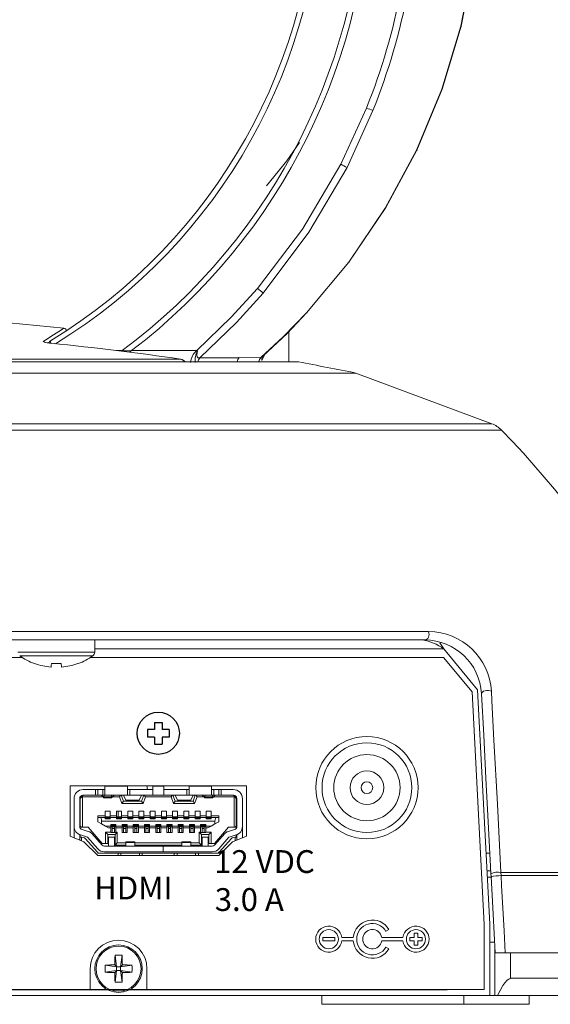
# Model space of a CAD drawing. Extents: x -2 to 183, y 20 to 112.
# Drawn here: x 181 to 182, y 102 to 104 of the extents above; entities that cross this region are included whole.
import ezdxf

# ---------------------------------------------------------------- set-up
doc = ezdxf.new("R2010")
doc.units = 0
doc.header["$MEASUREMENT"] = 0
doc.layers.get('0').update_dxf_attribs({"linetype": 'CONTINUOUS'})
doc.layers.add('OBJ', color=4, linetype='CONTINUOUS')

msp = doc.modelspace()

# ---------------------------------------------------------------- linework, layer by layer
at = {"color": 7, "linetype": 'Continuous', "lineweight": 15}
for p, q in [((181.86668, 104.06817), (181.89993, 104.17848)), ((181.90045, 104.17834), (181.86712, 104.06799)), ((181.82231, 103.96116), (181.86668, 104.06817)), ((181.86712, 104.06799), (181.82264, 103.96098)), ((181.68952, 103.93617), (181.73453, 104.0349)), ((181.74588, 104.03038), (181.70048, 103.93054)), ((181.62942, 103.67562), (181.70359, 103.76471)), ((181.70371, 103.76459), (181.62943, 103.67557)), ((181.59842, 103.58943), (181.59842, 103.64246)), ((181.30596, 103.60926), (181.29602, 103.60925)), ((181.30596, 103.60802), (181.30596, 103.60923)), ((181.32239, 103.60914), (181.30596, 103.60913)), ((181.43668, 103.60931), (181.3225, 103.60922)), ((181.43668, 103.60931), (181.43687, 103.6093)), ((181.44219, 103.59686), (181.51138, 103.59693)), ((181.51138, 103.59693), (181.54948, 103.59696)), ((181.61434, 103.58943), (179.64428, 103.58943)), ((180.62931, 103.56999), (181.7159, 103.56999)), ((181.9542, 103.48106), (181.7159, 103.56999)), ((179.4152, 103.11625), (181.84343, 103.11625)), ((181.83674, 103.10161), (179.42189, 103.10161)), ((181.25774, 103.07997), (181.25774, 103.10161)), ((181.86318, 103.09637), (181.87039, 103.08603)), ((181.87039, 103.08603), (181.92943, 103.01445)), ((181.13033, 103.07106), (180.1283, 103.07106)), ((181.8698, 103.07106), (181.25048, 103.07106)), ((181.91964, 103.01064), (181.8698, 103.07106)), ((181.94103, 102.6026), (181.91964, 103.01064)), ((181.951, 102.60286), (181.92943, 103.01445)), ((181.52384, 102.84574), (181.21478, 102.84574)), ((181.21478, 102.84574), (181.21478, 102.75716)), ((181.25907, 102.83924), (181.23742, 102.83924)), ((181.25907, 102.8294), (181.25907, 102.83924)), ((181.25907, 102.83924), (181.26301, 102.83924)), ((181.26301, 102.8294), (181.26301, 102.83924)), ((181.26301, 102.83924), (181.27187, 102.83924)), ((181.27187, 102.8294), (181.27187, 102.83924)), ((181.27187, 102.83924), (181.2758, 102.83924)), ((181.2758, 102.84574), (181.2758, 102.84515)), ((181.2758, 102.84515), (181.31517, 102.84515)), ((181.2758, 102.84515), (181.2758, 102.8294)), ((181.31517, 102.84515), (181.31517, 102.84574)), ((181.31517, 102.8294), (181.31517, 102.84515)), ((181.31517, 102.83924), (181.31911, 102.83924)), ((181.31911, 102.83924), (181.31911, 102.8294)), ((181.31911, 102.83924), (181.35947, 102.83924)), ((181.35034, 102.83924), (181.34949, 102.84574)), ((181.35947, 102.84574), (181.35947, 102.84515)), ((181.35947, 102.84515), (181.35947, 102.8294)), ((181.37915, 102.84515), (181.35947, 102.84515)), ((181.37915, 102.84515), (181.37915, 102.84574)), ((181.37915, 102.8294), (181.37915, 102.84515)), ((181.37915, 102.83924), (181.41951, 102.83924)), ((181.41951, 102.8294), (181.41951, 102.83924)), ((181.41951, 102.83924), (181.42344, 102.83924)), ((181.42344, 102.84574), (181.42344, 102.84515)), ((181.42344, 102.84515), (181.46281, 102.84515)), ((181.42344, 102.84515), (181.42344, 102.8294)), ((181.46281, 102.84515), (181.46281, 102.84574)), ((181.46281, 102.8294), (181.46281, 102.84515)), ((181.46281, 102.83924), (181.46675, 102.83924)), ((181.46675, 102.8294), (181.46675, 102.83924)), ((181.46675, 102.83924), (181.47561, 102.83924)), ((181.47561, 102.8294), (181.47561, 102.83924)), ((181.47561, 102.83924), (181.47955, 102.83924)), ((181.5012, 102.83924), (181.47955, 102.83924)), ((181.47955, 102.83924), (181.47955, 102.8294)), ((181.52384, 102.75716), (181.52384, 102.84574)), ((181.22167, 102.7747), (181.22167, 102.82349)), ((181.23151, 102.7747), (181.23151, 102.82349)), ((181.2325, 102.82349), (181.23563, 102.82725)), ((181.2325, 102.82349), (181.2325, 102.82676)), ((181.2325, 102.77526), (181.2325, 102.82349)), ((181.23563, 102.82725), (181.23742, 102.8294)), ((181.23643, 102.82644), (181.23563, 102.82725)), ((181.23643, 102.82644), (181.23643, 102.77329)), ((181.27229, 102.82644), (181.23643, 102.82644)), ((181.23742, 102.8294), (181.25907, 102.8294)), ((181.26301, 102.8294), (181.25907, 102.8294)), ((181.27187, 102.8294), (181.26301, 102.8294)), ((181.26941, 102.82924), (181.26941, 102.8294)), ((181.27295, 102.82581), (181.26941, 102.82924)), ((181.2758, 102.8294), (181.27187, 102.8294)), ((181.2734, 102.82448), (181.28806, 102.82448)), ((181.27431, 102.8294), (181.27392, 102.82636)), ((181.28753, 102.82636), (181.27392, 102.82636)), ((181.31517, 102.8294), (181.2758, 102.8294)), ((181.28753, 102.82636), (181.28714, 102.8294)), ((181.29205, 102.82924), (181.2885, 102.82581)), ((181.30123, 102.82644), (181.28916, 102.82644)), ((181.29205, 102.8294), (181.29205, 102.82924)), ((181.3033, 102.8294), (181.30123, 102.82644)), ((181.30123, 102.82644), (181.30553, 102.81463)), ((181.30435, 102.8294), (181.30829, 102.81857)), ((181.30829, 102.81857), (181.30553, 102.81463)), ((181.30829, 102.8294), (181.31222, 102.82054)), ((181.30829, 102.81857), (181.33978, 102.81857)), ((181.31222, 102.82054), (181.33584, 102.82054)), ((181.31911, 102.8294), (181.31517, 102.8294)), ((181.31911, 102.8294), (181.35947, 102.8294)), ((181.33978, 102.8294), (181.33584, 102.82054)), ((181.34372, 102.8294), (181.33978, 102.81857)), ((181.34254, 102.81463), (181.33978, 102.81857)), ((181.34254, 102.81463), (181.34683, 102.82644)), ((181.34683, 102.82644), (181.34477, 102.8294)), ((181.39178, 102.82644), (181.34683, 102.82644)), ((181.37915, 102.8294), (181.35947, 102.8294)), ((181.37915, 102.8294), (181.41951, 102.8294)), ((181.39385, 102.8294), (181.39178, 102.82644)), ((181.39608, 102.81463), (181.39178, 102.82644)), ((181.3949, 102.8294), (181.39884, 102.81857)), ((181.39884, 102.81857), (181.39608, 102.81463)), ((181.39884, 102.8294), (181.40277, 102.82054)), ((181.43033, 102.81857), (181.39884, 102.81857)), ((181.40277, 102.82054), (181.4264, 102.82054)), ((181.42344, 102.8294), (181.41951, 102.8294)), ((181.46281, 102.8294), (181.42344, 102.8294)), ((181.43033, 102.8294), (181.4264, 102.82054)), ((181.43427, 102.8294), (181.43033, 102.81857)), ((181.43309, 102.81463), (181.43033, 102.81857)), ((181.43738, 102.82644), (181.43309, 102.81463)), ((181.43738, 102.82644), (181.43532, 102.8294)), ((181.44946, 102.82644), (181.43738, 102.82644)), ((181.44657, 102.82924), (181.44657, 102.8294)), ((181.44657, 102.82924), (181.45012, 102.82581)), ((181.45056, 102.82448), (181.46522, 102.82448)), ((181.45148, 102.8294), (181.45109, 102.82636)), ((181.4647, 102.82636), (181.45109, 102.82636)), ((181.46675, 102.8294), (181.46281, 102.8294)), ((181.4647, 102.82636), (181.4643, 102.8294)), ((181.46567, 102.82581), (181.46921, 102.82924)), ((181.50218, 102.82644), (181.46633, 102.82644)), ((181.47561, 102.8294), (181.46675, 102.8294)), ((181.46921, 102.8294), (181.46921, 102.82924)), ((181.47955, 102.8294), (181.47561, 102.8294)), ((181.47955, 102.8294), (181.5012, 102.8294)), ((181.5012, 102.8294), (181.50299, 102.82725)), ((181.50299, 102.82725), (181.50218, 102.82644)), ((181.50218, 102.77329), (181.50218, 102.82644)), ((181.50299, 102.82725), (181.50612, 102.82349)), ((181.50612, 102.82349), (181.50612, 102.82676)), ((181.50612, 102.82349), (181.50612, 102.77526)), ((181.5071, 102.82349), (181.5071, 102.7747)), ((181.51695, 102.82349), (181.51695, 102.7747)), ((181.2325, 102.80558), (181.23151, 102.80558)), ((181.2763, 102.80144), (181.28516, 102.80144)), ((181.2763, 102.79337), (181.2763, 102.80144)), ((181.28516, 102.80144), (181.28516, 102.79337)), ((181.29598, 102.80144), (181.30484, 102.80144)), ((181.29598, 102.79337), (181.29598, 102.80144)), ((181.30484, 102.80144), (181.30484, 102.79337)), ((181.34254, 102.81463), (181.30553, 102.81463)), ((181.31567, 102.80144), (181.32453, 102.80144)), ((181.31567, 102.79337), (181.31567, 102.80144)), ((181.32453, 102.80144), (181.32453, 102.79337)), ((181.33535, 102.80144), (181.34421, 102.80144)), ((181.33535, 102.79337), (181.33535, 102.80144)), ((181.34421, 102.80144), (181.34421, 102.79337)), ((181.35539, 102.79103), (181.35457, 102.79939)), ((181.35504, 102.80144), (181.3639, 102.80144)), ((181.35504, 102.79337), (181.35504, 102.80144)), ((181.3639, 102.80144), (181.3639, 102.79337)), ((181.37472, 102.80144), (181.38358, 102.80144)), ((181.37472, 102.79337), (181.37472, 102.80144)), ((181.38358, 102.80144), (181.38358, 102.79337)), ((181.39441, 102.80144), (181.40327, 102.80144)), ((181.39441, 102.79337), (181.39441, 102.80144)), ((181.43309, 102.81463), (181.39608, 102.81463)), ((181.40327, 102.80144), (181.40327, 102.79337)), ((181.41409, 102.80144), (181.42295, 102.80144)), ((181.41409, 102.79337), (181.41409, 102.80144)), ((181.42295, 102.80144), (181.42295, 102.79337)), ((181.43378, 102.80144), (181.44264, 102.80144)), ((181.43378, 102.79337), (181.43378, 102.80144)), ((181.44264, 102.80144), (181.44264, 102.79337)), ((181.45346, 102.80144), (181.46232, 102.80144)), ((181.45346, 102.79337), (181.45346, 102.80144)), ((181.46232, 102.80144), (181.46232, 102.79337)), ((181.50612, 102.80558), (181.5071, 102.80558)), ((181.23151, 102.79219), (181.2325, 102.79219)), ((181.2325, 102.792), (181.23151, 102.792)), ((181.26301, 102.79337), (181.2763, 102.79337)), ((181.26301, 102.79042), (181.26301, 102.79337)), ((181.26301, 102.79042), (181.26301, 102.78255)), ((181.26301, 102.79042), (181.26749, 102.79042)), ((181.2699, 102.77881), (181.26301, 102.78255)), ((181.2763, 102.79042), (181.26749, 102.79042)), ((181.46872, 102.78353), (181.2699, 102.78353)), ((181.2699, 102.77881), (181.2699, 102.78353)), ((181.2763, 102.7916), (181.2763, 102.79337)), ((181.2763, 102.7916), (181.28516, 102.7916)), ((181.2763, 102.7916), (181.2763, 102.79042)), ((181.2763, 102.78766), (181.2763, 102.79042)), ((181.2763, 102.78985), (181.28516, 102.78985)), ((181.2763, 102.7885), (181.28516, 102.7885)), ((181.28516, 102.78826), (181.2763, 102.78826)), ((181.28516, 102.78766), (181.2763, 102.78766)), ((181.28516, 102.79337), (181.28516, 102.7916)), ((181.28516, 102.79337), (181.29598, 102.79337)), ((181.28516, 102.7916), (181.28516, 102.79042)), ((181.28516, 102.79042), (181.28516, 102.78766)), ((181.29598, 102.79042), (181.28516, 102.79042)), ((181.29598, 102.7916), (181.29598, 102.79337)), ((181.29598, 102.7916), (181.30484, 102.7916)), ((181.29598, 102.7916), (181.29598, 102.79042)), ((181.29598, 102.78766), (181.29598, 102.79042)), ((181.29598, 102.78985), (181.30484, 102.78985)), ((181.29598, 102.7885), (181.30484, 102.7885)), ((181.30484, 102.78826), (181.29598, 102.78826)), ((181.30484, 102.78766), (181.29598, 102.78766)), ((181.30484, 102.79337), (181.30484, 102.7916)), ((181.30484, 102.79337), (181.31567, 102.79337)), ((181.30484, 102.7916), (181.30484, 102.79042)), ((181.30484, 102.79042), (181.30484, 102.78766)), ((181.31567, 102.79042), (181.30484, 102.79042)), ((181.31567, 102.7916), (181.31567, 102.79337)), ((181.31567, 102.7916), (181.32453, 102.7916)), ((181.31567, 102.7916), (181.31567, 102.79042)), ((181.31567, 102.78766), (181.31567, 102.79042)), ((181.31567, 102.78985), (181.32453, 102.78985)), ((181.31567, 102.7885), (181.32453, 102.7885)), ((181.32453, 102.78826), (181.31567, 102.78826)), ((181.32453, 102.78766), (181.31567, 102.78766)), ((181.32453, 102.79337), (181.32453, 102.7916)), ((181.32453, 102.79337), (181.33535, 102.79337)), ((181.32453, 102.7916), (181.32453, 102.79042)), ((181.32453, 102.79042), (181.32453, 102.78766)), ((181.33535, 102.79042), (181.32453, 102.79042)), ((181.33535, 102.7916), (181.33535, 102.79337)), ((181.33535, 102.7916), (181.34421, 102.7916)), ((181.33535, 102.7916), (181.33535, 102.79042)), ((181.33535, 102.78766), (181.33535, 102.79042)), ((181.33535, 102.78985), (181.34421, 102.78985)), ((181.33535, 102.7885), (181.34421, 102.7885)), ((181.34421, 102.78826), (181.33535, 102.78826)), ((181.34421, 102.78766), (181.33535, 102.78766)), ((181.34421, 102.79337), (181.34421, 102.7916)), ((181.34421, 102.79337), (181.35504, 102.79337)), ((181.34421, 102.7916), (181.34421, 102.79042)), ((181.34421, 102.79042), (181.34421, 102.78766)), ((181.35504, 102.79042), (181.34421, 102.79042)), ((181.35504, 102.7916), (181.35504, 102.79337)), ((181.35504, 102.7916), (181.3639, 102.7916)), ((181.35504, 102.7916), (181.35504, 102.79042)), ((181.35504, 102.78766), (181.35504, 102.79042)), ((181.35504, 102.78985), (181.3639, 102.78985)), ((181.35504, 102.7885), (181.3639, 102.7885)), ((181.3639, 102.78826), (181.35504, 102.78826)), ((181.3639, 102.78766), (181.35504, 102.78766)), ((181.3639, 102.79337), (181.3639, 102.7916)), ((181.3639, 102.79337), (181.37472, 102.79337)), ((181.3639, 102.7916), (181.3639, 102.79042)), ((181.3639, 102.79042), (181.3639, 102.78766)), ((181.37472, 102.79042), (181.3639, 102.79042)), ((181.37472, 102.7916), (181.37472, 102.79337)), ((181.37472, 102.7916), (181.38358, 102.7916)), ((181.37472, 102.7916), (181.37472, 102.79042)), ((181.37472, 102.78766), (181.37472, 102.79042)), ((181.37472, 102.78985), (181.38358, 102.78985)), ((181.37472, 102.7885), (181.38358, 102.7885)), ((181.38358, 102.78826), (181.37472, 102.78826)), ((181.38358, 102.78766), (181.37472, 102.78766)), ((181.38358, 102.79337), (181.38358, 102.7916)), ((181.38358, 102.79337), (181.39441, 102.79337)), ((181.38358, 102.7916), (181.38358, 102.79042)), ((181.38358, 102.79042), (181.38358, 102.78766)), ((181.39441, 102.79042), (181.38358, 102.79042)), ((181.39441, 102.7916), (181.39441, 102.79337)), ((181.39441, 102.7916), (181.40327, 102.7916)), ((181.39441, 102.7916), (181.39441, 102.79042)), ((181.39441, 102.78766), (181.39441, 102.79042)), ((181.39441, 102.78985), (181.40327, 102.78985)), ((181.39441, 102.7885), (181.40327, 102.7885)), ((181.40327, 102.78826), (181.39441, 102.78826)), ((181.40327, 102.78766), (181.39441, 102.78766)), ((181.40327, 102.79337), (181.40327, 102.7916)), ((181.40327, 102.79337), (181.41409, 102.79337)), ((181.40327, 102.7916), (181.40327, 102.79042)), ((181.40327, 102.79042), (181.40327, 102.78766)), ((181.41409, 102.79042), (181.40327, 102.79042)), ((181.41409, 102.7916), (181.41409, 102.79337)), ((181.41409, 102.7916), (181.42295, 102.7916)), ((181.41409, 102.7916), (181.41409, 102.79042)), ((181.41409, 102.78766), (181.41409, 102.79042)), ((181.41409, 102.78985), (181.42295, 102.78985)), ((181.41409, 102.7885), (181.42295, 102.7885)), ((181.42295, 102.78826), (181.41409, 102.78826)), ((181.42295, 102.78766), (181.41409, 102.78766)), ((181.42295, 102.79337), (181.42295, 102.7916)), ((181.42295, 102.79337), (181.43378, 102.79337)), ((181.42295, 102.7916), (181.42295, 102.79042)), ((181.42295, 102.79042), (181.42295, 102.78766)), ((181.43378, 102.79042), (181.42295, 102.79042)), ((181.43378, 102.7916), (181.43378, 102.79337)), ((181.43378, 102.7916), (181.44264, 102.7916)), ((181.43378, 102.7916), (181.43378, 102.79042)), ((181.43378, 102.78766), (181.43378, 102.79042)), ((181.43378, 102.78985), (181.44264, 102.78985)), ((181.43378, 102.7885), (181.44264, 102.7885)), ((181.44264, 102.78826), (181.43378, 102.78826)), ((181.44264, 102.78766), (181.43378, 102.78766)), ((181.44264, 102.79337), (181.44264, 102.7916)), ((181.44264, 102.79337), (181.45346, 102.79337)), ((181.44264, 102.7916), (181.44264, 102.79042)), ((181.44264, 102.79042), (181.44264, 102.78766)), ((181.45346, 102.79042), (181.44264, 102.79042)), ((181.45346, 102.7916), (181.45346, 102.79337)), ((181.45346, 102.7916), (181.46232, 102.7916)), ((181.45346, 102.7916), (181.45346, 102.79042)), ((181.45346, 102.78766), (181.45346, 102.79042)), ((181.45346, 102.78985), (181.46232, 102.78985)), ((181.45346, 102.7885), (181.46232, 102.7885)), ((181.46232, 102.78826), (181.45346, 102.78826)), ((181.46232, 102.78766), (181.45346, 102.78766)), ((181.46232, 102.79337), (181.46232, 102.7916)), ((181.46232, 102.79337), (181.47561, 102.79337)), ((181.46232, 102.7916), (181.46232, 102.79042)), ((181.46232, 102.79042), (181.46232, 102.78766)), ((181.47113, 102.79042), (181.46232, 102.79042)), ((181.46872, 102.78353), (181.46872, 102.77881)), ((181.47561, 102.78255), (181.46872, 102.77881)), ((181.47113, 102.79042), (181.47561, 102.79042)), ((181.47561, 102.79337), (181.47561, 102.79042)), ((181.47561, 102.79042), (181.47561, 102.78255)), ((181.50612, 102.79219), (181.5071, 102.79219)), ((181.5071, 102.792), (181.50612, 102.792)), ((181.22167, 102.75434), (181.22167, 102.7747)), ((181.23202, 102.77231), (181.2325, 102.77231)), ((181.2325, 102.77526), (181.23447, 102.77329)), ((181.2325, 102.77526), (181.2325, 102.77144)), ((181.23643, 102.77329), (181.23447, 102.77329)), ((181.23568, 102.76906), (181.24778, 102.76534)), ((181.23643, 102.77329), (181.24628, 102.77329)), ((181.24628, 102.77329), (181.27088, 102.74475)), ((181.2699, 102.77881), (181.27679, 102.77507)), ((181.27679, 102.77507), (181.28614, 102.77507)), ((181.28223, 102.77211), (181.27679, 102.77507)), ((181.27679, 102.74475), (181.27679, 102.76444)), ((181.27679, 102.76444), (181.28614, 102.76444)), ((181.27679, 102.76444), (181.28073, 102.7605)), ((181.28614, 102.77211), (181.28223, 102.77211)), ((181.28614, 102.77782), (181.295, 102.77782)), ((181.28614, 102.77507), (181.28614, 102.77782)), ((181.28614, 102.77723), (181.295, 102.77723)), ((181.295, 102.77698), (181.28614, 102.77698)), ((181.295, 102.77563), (181.28614, 102.77563)), ((181.28614, 102.77507), (181.28614, 102.77389)), ((181.295, 102.77389), (181.28614, 102.77389)), ((181.28614, 102.77211), (181.28614, 102.77389)), ((181.28614, 102.76444), (181.28614, 102.77211)), ((181.28614, 102.76404), (181.28614, 102.76444)), ((181.295, 102.76404), (181.28614, 102.76404)), ((181.2886, 102.77389), (181.2886, 102.77084)), ((181.29254, 102.77084), (181.2886, 102.77084)), ((181.2886, 102.77084), (181.2886, 102.76404)), ((181.29254, 102.77389), (181.29254, 102.77084)), ((181.29254, 102.76404), (181.29254, 102.77084)), ((181.29352, 102.7605), (181.29746, 102.76444)), ((181.295, 102.77782), (181.295, 102.77507)), ((181.295, 102.77507), (181.30582, 102.77507)), ((181.295, 102.77389), (181.295, 102.77507)), ((181.295, 102.77389), (181.295, 102.77211)), ((181.295, 102.77211), (181.30582, 102.77211)), ((181.295, 102.77211), (181.295, 102.76444)), ((181.295, 102.76444), (181.29746, 102.76444)), ((181.295, 102.76444), (181.295, 102.76404)), ((181.29746, 102.76444), (181.29746, 102.74574)), ((181.30582, 102.77782), (181.31468, 102.77782)), ((181.30582, 102.77507), (181.30582, 102.77782)), ((181.30582, 102.77723), (181.31468, 102.77723)), ((181.31468, 102.77698), (181.30582, 102.77698)), ((181.31468, 102.77563), (181.30582, 102.77563)), ((181.30582, 102.77507), (181.30582, 102.77389)), ((181.31468, 102.77389), (181.30582, 102.77389)), ((181.30582, 102.77211), (181.30582, 102.77389)), ((181.30582, 102.76404), (181.30582, 102.77211)), ((181.31468, 102.76404), (181.30582, 102.76404)), ((181.30829, 102.77389), (181.30829, 102.77084)), ((181.31222, 102.77084), (181.30829, 102.77084)), ((181.30829, 102.77084), (181.30829, 102.76404)), ((181.31222, 102.77389), (181.31222, 102.77084)), ((181.31222, 102.76404), (181.31222, 102.77084)), ((181.31468, 102.77782), (181.31468, 102.77507)), ((181.31468, 102.77507), (181.32551, 102.77507)), ((181.31468, 102.77389), (181.31468, 102.77507)), ((181.31468, 102.77389), (181.31468, 102.77211)), ((181.31468, 102.77211), (181.32551, 102.77211)), ((181.31468, 102.77211), (181.31468, 102.76404)), ((181.32551, 102.77782), (181.33437, 102.77782)), ((181.32551, 102.77507), (181.32551, 102.77782)), ((181.32551, 102.77723), (181.33437, 102.77723)), ((181.33437, 102.77698), (181.32551, 102.77698)), ((181.33437, 102.77563), (181.32551, 102.77563)), ((181.32551, 102.77507), (181.32551, 102.77389)), ((181.33437, 102.77389), (181.32551, 102.77389)), ((181.32551, 102.77211), (181.32551, 102.77389)), ((181.32551, 102.76404), (181.32551, 102.77211)), ((181.33437, 102.76404), (181.32551, 102.76404)), ((181.32797, 102.77389), (181.32797, 102.77084)), ((181.33191, 102.77084), (181.32797, 102.77084)), ((181.32797, 102.77084), (181.32797, 102.76404)), ((181.33191, 102.77389), (181.33191, 102.77084)), ((181.33191, 102.76404), (181.33191, 102.77084)), ((181.33437, 102.77782), (181.33437, 102.77507)), ((181.33437, 102.77507), (181.34519, 102.77507)), ((181.33437, 102.77389), (181.33437, 102.77507)), ((181.33437, 102.77389), (181.33437, 102.77211)), ((181.33437, 102.77211), (181.34519, 102.77211)), ((181.33437, 102.77211), (181.33437, 102.76404)), ((181.34519, 102.77507), (181.34519, 102.77782)), ((181.34519, 102.77782), (181.35405, 102.77782)), ((181.34519, 102.77723), (181.35405, 102.77723)), ((181.35405, 102.77698), (181.34519, 102.77698)), ((181.35405, 102.77563), (181.34519, 102.77563)), ((181.34519, 102.77507), (181.34519, 102.77389)), ((181.35405, 102.77389), (181.34519, 102.77389)), ((181.34519, 102.77211), (181.34519, 102.77389)), ((181.34519, 102.76404), (181.34519, 102.77211)), ((181.35405, 102.76404), (181.34519, 102.76404)), ((181.34766, 102.77389), (181.34766, 102.77084)), ((181.35159, 102.77084), (181.34766, 102.77084)), ((181.34766, 102.77084), (181.34766, 102.76404)), ((181.35159, 102.77389), (181.35159, 102.77084)), ((181.35159, 102.76404), (181.35159, 102.77084)), ((181.35405, 102.77782), (181.35405, 102.77507)), ((181.35405, 102.77507), (181.36488, 102.77507)), ((181.35405, 102.77389), (181.35405, 102.77507)), ((181.35405, 102.77389), (181.35405, 102.77211)), ((181.35405, 102.77211), (181.36488, 102.77211)), ((181.35405, 102.77211), (181.35405, 102.76404)), ((181.36488, 102.77507), (181.36488, 102.77782)), ((181.36488, 102.77782), (181.37374, 102.77782)), ((181.36488, 102.77723), (181.37374, 102.77723)), ((181.37374, 102.77698), (181.36488, 102.77698)), ((181.37374, 102.77563), (181.36488, 102.77563)), ((181.36488, 102.77507), (181.36488, 102.77389)), ((181.37374, 102.77389), (181.36488, 102.77389)), ((181.36488, 102.77211), (181.36488, 102.77389)), ((181.36488, 102.76404), (181.36488, 102.77211)), ((181.37374, 102.76404), (181.36488, 102.76404)), ((181.36734, 102.77389), (181.36734, 102.77084)), ((181.37128, 102.77084), (181.36734, 102.77084)), ((181.36734, 102.77084), (181.36734, 102.76404)), ((181.37128, 102.77389), (181.37128, 102.77084)), ((181.37128, 102.76404), (181.37128, 102.77084)), ((181.37374, 102.77782), (181.37374, 102.77507)), ((181.37374, 102.77507), (181.38456, 102.77507)), ((181.37374, 102.77389), (181.37374, 102.77507)), ((181.37374, 102.77389), (181.37374, 102.77211)), ((181.37374, 102.77211), (181.38456, 102.77211)), ((181.37374, 102.77211), (181.37374, 102.76404)), ((181.38456, 102.77782), (181.39342, 102.77782)), ((181.38456, 102.77507), (181.38456, 102.77782)), ((181.38456, 102.77723), (181.39342, 102.77723)), ((181.39342, 102.77698), (181.38456, 102.77698)), ((181.39342, 102.77563), (181.38456, 102.77563)), ((181.38456, 102.77507), (181.38456, 102.77389)), ((181.39342, 102.77389), (181.38456, 102.77389)), ((181.38456, 102.77211), (181.38456, 102.77389)), ((181.38456, 102.76404), (181.38456, 102.77211)), ((181.39342, 102.76404), (181.38456, 102.76404)), ((181.38703, 102.77389), (181.38703, 102.77084)), ((181.39096, 102.77084), (181.38703, 102.77084)), ((181.38703, 102.77084), (181.38703, 102.76404)), ((181.39096, 102.77389), (181.39096, 102.77084)), ((181.39096, 102.76404), (181.39096, 102.77084)), ((181.39342, 102.77782), (181.39342, 102.77507)), ((181.39342, 102.77507), (181.40425, 102.77507)), ((181.39342, 102.77389), (181.39342, 102.77507)), ((181.39342, 102.77389), (181.39342, 102.77211)), ((181.39342, 102.77211), (181.40425, 102.77211)), ((181.39342, 102.77211), (181.39342, 102.76404)), ((181.40425, 102.77507), (181.40425, 102.77782)), ((181.40425, 102.77782), (181.41311, 102.77782)), ((181.40425, 102.77723), (181.41311, 102.77723)), ((181.41311, 102.77698), (181.40425, 102.77698)), ((181.41311, 102.77563), (181.40425, 102.77563)), ((181.40425, 102.77507), (181.40425, 102.77389)), ((181.41311, 102.77389), (181.40425, 102.77389)), ((181.40425, 102.77211), (181.40425, 102.77389)), ((181.40425, 102.76404), (181.40425, 102.77211)), ((181.41311, 102.76404), (181.40425, 102.76404)), ((181.40671, 102.77389), (181.40671, 102.77084)), ((181.41065, 102.77084), (181.40671, 102.77084)), ((181.40671, 102.77084), (181.40671, 102.76404)), ((181.41065, 102.77389), (181.41065, 102.77084)), ((181.41065, 102.76404), (181.41065, 102.77084)), ((181.41311, 102.77782), (181.41311, 102.77507)), ((181.41311, 102.77507), (181.42393, 102.77507)), ((181.41311, 102.77389), (181.41311, 102.77507)), ((181.41311, 102.77389), (181.41311, 102.77211)), ((181.41311, 102.77211), (181.42393, 102.77211)), ((181.41311, 102.77211), (181.41311, 102.76404)), ((181.42393, 102.77782), (181.43279, 102.77782)), ((181.42393, 102.77507), (181.42393, 102.77782)), ((181.42393, 102.77723), (181.43279, 102.77723)), ((181.43279, 102.77698), (181.42393, 102.77698)), ((181.43279, 102.77563), (181.42393, 102.77563)), ((181.42393, 102.77507), (181.42393, 102.77389)), ((181.43279, 102.77389), (181.42393, 102.77389)), ((181.42393, 102.77211), (181.42393, 102.77389)), ((181.42393, 102.76404), (181.42393, 102.77211)), ((181.43279, 102.76404), (181.42393, 102.76404)), ((181.4264, 102.77389), (181.4264, 102.77084)), ((181.43033, 102.77084), (181.4264, 102.77084)), ((181.4264, 102.77084), (181.4264, 102.76404)), ((181.43033, 102.77389), (181.43033, 102.77084)), ((181.43033, 102.76404), (181.43033, 102.77084)), ((181.43279, 102.77782), (181.43279, 102.77507)), ((181.43279, 102.77507), (181.44362, 102.77507)), ((181.43279, 102.77389), (181.43279, 102.77507)), ((181.43279, 102.77389), (181.43279, 102.77211)), ((181.43279, 102.77211), (181.44362, 102.77211)), ((181.43279, 102.77211), (181.43279, 102.76404)), ((181.44116, 102.76444), (181.44362, 102.76444)), ((181.44116, 102.74574), (181.44116, 102.76444)), ((181.44116, 102.76444), (181.4451, 102.7605)), ((181.44362, 102.77782), (181.45248, 102.77782)), ((181.44362, 102.77507), (181.44362, 102.77782)), ((181.44362, 102.77723), (181.45248, 102.77723)), ((181.45248, 102.77698), (181.44362, 102.77698)), ((181.45248, 102.77563), (181.44362, 102.77563)), ((181.44362, 102.77507), (181.44362, 102.77389)), ((181.45248, 102.77389), (181.44362, 102.77389)), ((181.44362, 102.77211), (181.44362, 102.77389)), ((181.44362, 102.76444), (181.44362, 102.77211)), ((181.44362, 102.76404), (181.44362, 102.76444)), ((181.45248, 102.76404), (181.44362, 102.76404)), ((181.44608, 102.77389), (181.44608, 102.77084)), ((181.45002, 102.77084), (181.44608, 102.77084)), ((181.44608, 102.77084), (181.44608, 102.76404)), ((181.45002, 102.77389), (181.45002, 102.77084)), ((181.45002, 102.76404), (181.45002, 102.77084)), ((181.45248, 102.77782), (181.45248, 102.77507)), ((181.45248, 102.77507), (181.46183, 102.77507)), ((181.45248, 102.77389), (181.45248, 102.77507)), ((181.45248, 102.77389), (181.45248, 102.77211)), ((181.45639, 102.77211), (181.45248, 102.77211)), ((181.45248, 102.77211), (181.45248, 102.76444)), ((181.45248, 102.76444), (181.46183, 102.76444)), ((181.45248, 102.76444), (181.45248, 102.76404)), ((181.46183, 102.77507), (181.45639, 102.77211)), ((181.46183, 102.76444), (181.45789, 102.7605)), ((181.46872, 102.77881), (181.46183, 102.77507)), ((181.46183, 102.76444), (181.46183, 102.74475)), ((181.46773, 102.74475), (181.49234, 102.77329)), ((181.49083, 102.76534), (181.50294, 102.76906)), ((181.49234, 102.77329), (181.50218, 102.77329)), ((181.50218, 102.77329), (181.50415, 102.77329)), ((181.50612, 102.77526), (181.50415, 102.77329)), ((181.50612, 102.77144), (181.50612, 102.77526)), ((181.50612, 102.77231), (181.5066, 102.77231)), ((181.51695, 102.7747), (181.51695, 102.75434)), ((181.21478, 102.75716), (181.2389, 102.74731)), ((181.23151, 102.75597), (181.23151, 102.7601)), ((181.23447, 102.75551), (181.23151, 102.75597)), ((181.23151, 102.75033), (181.23151, 102.75597)), ((181.2325, 102.75974), (181.2325, 102.75582)), ((181.24489, 102.75593), (181.23279, 102.75965)), ((181.23447, 102.75551), (181.23447, 102.74912)), ((181.23818, 102.75493), (181.23447, 102.75551)), ((181.2389, 102.74731), (181.26301, 102.72369)), ((181.26243, 102.7291), (181.24111, 102.75332)), ((181.26321, 102.73533), (181.24534, 102.75564)), ((181.25273, 102.76214), (181.2706, 102.74183)), ((181.28073, 102.74475), (181.28073, 102.7605)), ((181.28073, 102.7605), (181.29352, 102.7605)), ((181.28171, 102.75558), (181.28171, 102.73983)), ((181.29254, 102.75558), (181.28171, 102.75558)), ((181.29254, 102.73983), (181.29254, 102.75558)), ((181.29352, 102.7605), (181.29352, 102.7418)), ((181.32797, 102.7477), (181.31222, 102.7477)), ((181.31222, 102.7477), (181.31222, 102.74624)), ((181.32797, 102.74624), (181.32797, 102.7477)), ((181.4264, 102.7477), (181.41065, 102.7477)), ((181.41065, 102.7477), (181.41065, 102.74624)), ((181.4264, 102.74624), (181.4264, 102.7477)), ((181.4451, 102.7418), (181.4451, 102.7605)), ((181.4451, 102.7605), (181.45789, 102.7605)), ((181.45691, 102.75558), (181.44608, 102.75558)), ((181.44608, 102.75558), (181.44608, 102.73983)), ((181.45691, 102.73983), (181.45691, 102.75558)), ((181.45789, 102.7605), (181.45789, 102.74475)), ((181.46802, 102.74183), (181.48589, 102.76214)), ((181.49328, 102.75564), (181.47541, 102.73533)), ((181.47561, 102.72369), (181.49972, 102.74731)), ((181.47619, 102.7291), (181.4975, 102.75332)), ((181.49373, 102.75593), (181.50583, 102.75965)), ((181.49972, 102.74731), (181.52384, 102.75716)), ((181.50415, 102.75551), (181.50044, 102.75493)), ((181.5071, 102.75597), (181.50415, 102.75551)), ((181.50415, 102.75551), (181.50415, 102.74912)), ((181.50612, 102.75582), (181.50612, 102.75974)), ((181.5071, 102.7601), (181.5071, 102.75597)), ((181.5071, 102.75597), (181.5071, 102.75033)), ((181.27088, 102.74475), (181.27679, 102.74475)), ((181.37797, 102.73983), (181.27503, 102.73983)), ((181.27503, 102.72999), (181.37797, 102.72999)), ((181.27679, 102.74475), (181.28073, 102.74475)), ((181.29746, 102.74574), (181.29352, 102.7418)), ((181.31222, 102.7418), (181.29352, 102.7418)), ((181.31222, 102.74574), (181.29746, 102.74574)), ((181.32797, 102.74624), (181.31222, 102.74624)), ((181.31222, 102.74624), (181.31222, 102.73983)), ((181.32797, 102.73983), (181.32797, 102.74624)), ((181.41065, 102.74574), (181.32797, 102.74574)), ((181.41065, 102.7418), (181.32797, 102.7418)), ((181.37797, 102.72999), (181.37797, 102.73983)), ((181.37797, 102.73983), (181.37817, 102.73983)), ((181.37817, 102.72999), (181.37797, 102.72999)), ((181.46359, 102.73983), (181.37817, 102.73983)), ((181.37817, 102.72999), (181.46359, 102.72999)), ((181.41065, 102.74624), (181.4264, 102.74624)), ((181.41065, 102.74624), (181.41065, 102.73983)), ((181.4264, 102.74624), (181.4264, 102.73983)), ((181.44116, 102.74574), (181.4264, 102.74574)), ((181.4451, 102.7418), (181.4264, 102.7418)), ((181.4451, 102.7418), (181.44116, 102.74574)), ((181.46183, 102.74475), (181.45789, 102.74475)), ((181.46183, 102.74475), (181.46773, 102.74475)), ((181.26301, 102.72369), (181.47561, 102.72369)), ((181.29893, 102.72743), (181.26612, 102.72743)), ((181.29893, 102.72369), (181.29893, 102.72743)), ((181.29893, 102.72743), (181.30386, 102.72743)), ((181.30386, 102.72743), (181.33634, 102.72743)), ((181.33634, 102.72743), (181.34126, 102.72743)), ((181.34126, 102.72369), (181.34126, 102.72743)), ((181.34126, 102.72743), (181.39736, 102.72743)), ((181.39736, 102.72369), (181.39736, 102.72743)), ((181.39736, 102.72743), (181.40228, 102.72743)), ((181.40228, 102.72743), (181.43476, 102.72743)), ((181.43476, 102.72743), (181.43968, 102.72743)), ((181.43968, 102.72743), (181.43968, 102.72369)), ((181.4725, 102.72743), (181.43968, 102.72743)), ((181.94447, 102.72755), (181.951, 102.72755)), ((181.95262, 102.69663), (181.94609, 102.69663)), ((181.94665, 102.6858), (181.95436, 102.6858)), ((181.97037, 102.69376), (181.97072, 102.68816)), ((181.76869, 102.59049), (181.77399, 102.59355)), ((181.94103, 102.48815), (181.94103, 102.6026)), ((181.951, 102.47817), (181.951, 102.60286)), ((181.67915, 102.57979), (181.65775, 102.57979)), ((181.65775, 102.57979), (181.65775, 102.57368)), ((181.67915, 102.57368), (181.67915, 102.57979)), ((181.71138, 102.57979), (181.69117, 102.57979)), ((181.79856, 102.57979), (181.7614, 102.57979)), ((181.81823, 102.57979), (181.81059, 102.57979)), ((181.81059, 102.57979), (181.81059, 102.57368)), ((181.82434, 102.58743), (181.81823, 102.58743)), ((181.81823, 102.58743), (181.81823, 102.57979)), ((181.82434, 102.57979), (181.82434, 102.58743)), ((181.83198, 102.57979), (181.82434, 102.57979)), ((181.83198, 102.57368), (181.83198, 102.57979)), ((181.65775, 102.57368), (181.67915, 102.57368)), ((181.69117, 102.57368), (181.71138, 102.57368)), ((181.7614, 102.57368), (181.79856, 102.57368)), ((181.77399, 102.55992), (181.76869, 102.56298)), ((181.81059, 102.57368), (181.81823, 102.57368)), ((181.81823, 102.57368), (181.81823, 102.56604)), ((181.81823, 102.56604), (181.82434, 102.56604)), ((181.82434, 102.56604), (181.82434, 102.57368)), ((181.82434, 102.57368), (181.83198, 102.57368)), ((181.95917, 102.57169), (181.951, 102.57169)), ((181.95948, 102.47817), (181.95948, 102.56576)), ((181.29341, 102.54849), (181.29627, 102.5283)), ((181.30585, 102.54849), (181.303, 102.5283)), ((181.9778, 102.55299), (181.96015, 102.55299)), ((182.38878, 102.55299), (181.9778, 102.55299)), ((181.24976, 102.52493), (181.24976, 102.48815)), ((181.27607, 102.53115), (181.29627, 102.5283)), ((181.29627, 102.5283), (181.29297, 102.53159)), ((181.29627, 102.5283), (181.303, 102.5283)), ((181.29627, 102.5283), (181.29627, 102.52156)), ((181.30629, 102.53159), (181.303, 102.5283)), ((181.3232, 102.53115), (181.303, 102.5283)), ((181.303, 102.52156), (181.303, 102.5283)), ((181.34951, 102.48815), (181.34951, 102.52493)), ((181.27607, 102.51871), (181.29627, 102.52156)), ((181.29297, 102.51827), (181.29627, 102.52156)), ((181.29341, 102.50137), (181.29627, 102.52156)), ((181.303, 102.52156), (181.29627, 102.52156)), ((181.303, 102.52156), (181.30629, 102.51827)), ((181.3232, 102.51871), (181.303, 102.52156)), ((181.30585, 102.50137), (181.303, 102.52156)), ((181.98745, 102.5081), (182.33881, 102.5081)), ((180.00887, 102.48815), (181.24976, 102.48815)), ((181.34951, 102.48815), (181.94103, 102.48815)), ((179.30763, 102.47817), (181.951, 102.47817)), ((181.65607, 102.47817), (181.65607, 102.46246)), ((181.90545, 102.46246), (181.90545, 102.47817)), ((181.95948, 102.47817), (181.951, 102.47817)), ((181.96426, 102.47817), (181.95948, 102.47817)), ((182.32153, 102.47817), (181.96426, 102.47817)), ((182.02006, 102.46246), (182.02006, 102.47817)), ((181.78076, 102.46246), (181.65607, 102.46246)), ((181.90545, 102.46246), (181.78076, 102.46246)), ((182.02006, 102.46246), (181.90545, 102.46246))]:
    msp.add_line(p, q, dxfattribs=at)
at = {"color": 8, "linetype": 'Continuous', "lineweight": 15}
for p, q in [((181.17944, 103.62525), (181.17583, 103.62301)), ((179.6702, 103.59434), (181.40857, 103.59434)), ((181.55706, 103.6038), (181.55117, 103.59184)), ((181.61524, 103.58935), (180.62931, 103.58935)), ((179.30442, 103.48106), (181.9542, 103.48106)), ((181.97127, 103.46998), (180.62931, 103.46998)), ((181.25774, 103.07997), (181.12308, 103.07997)), ((181.25774, 103.08603), (181.87039, 103.08603)), ((181.25462, 103.07389), (181.12619, 103.07389)), ((181.29873, 102.80144), (181.29873, 102.7916)), ((181.30386, 102.72369), (181.30386, 102.72743)), ((181.33634, 102.72743), (181.33634, 102.72369)), ((181.40228, 102.72369), (181.40228, 102.72743)), ((181.43476, 102.72369), (181.43476, 102.72743)), ((181.97037, 102.69376), (182.37859, 102.69376)), ((182.37933, 102.68816), (181.97072, 102.68816)), ((181.98745, 102.55299), (181.98745, 102.5081))]:
    msp.add_line(p, q, dxfattribs=at)
msp.add_line((179.38235, 102.48815), (181.87628, 102.48815))
at = {"color": 7, "linetype": 'Continuous', "lineweight": 15, "flags": 128}
for points in [[(181.89993, 104.17848), (181.92185, 104.29085), (181.93254, 104.40483), (181.93429, 104.5219), (181.93341, 104.63903), (181.93308, 105.1052)], [(181.93368, 105.1052), (181.934, 104.63903), (181.93484, 104.52385), (181.9333, 104.40871), (181.92271, 104.29269), (181.90045, 104.17834)], [(181.90045, 104.17834), (181.90079, 104.17826), (181.90102, 104.1782), (181.90113, 104.17818), (181.90112, 104.17818), (181.901, 104.17821), (181.90076, 104.17827), (181.9004, 104.17836), (181.89993, 104.17848)], [(181.86712, 104.06799), (181.86745, 104.06788), (181.86767, 104.0678), (181.86778, 104.06776), (181.86778, 104.06776), (181.86767, 104.06781), (181.86745, 104.06789), (181.86712, 104.06801), (181.86668, 104.06817)], [(181.55932, 103.89823), (181.59492, 103.94219), (181.61715, 103.9744)], [(181.70359, 103.76471), (181.76758, 103.85947), (181.82231, 103.96116)], [(181.82264, 103.96098), (181.76841, 103.8603), (181.70371, 103.76459)], [(181.82264, 103.96098), (181.82296, 103.96084), (181.82317, 103.96074), (181.82328, 103.96069), (181.82329, 103.96068), (181.8232, 103.96073), (181.823, 103.96083), (181.82271, 103.96097), (181.82231, 103.96116)], [(181.54351, 103.71854), (181.62231, 103.82241), (181.68952, 103.93617)], [(181.70048, 103.93054), (181.63366, 103.81692), (181.55315, 103.71034)], [(181.70371, 103.76459), (181.70398, 103.76439), (181.70416, 103.76426), (181.70427, 103.76418), (181.7043, 103.76416), (181.70424, 103.76421), (181.70411, 103.76432), (181.70389, 103.76448), (181.70359, 103.76471)], [(181.43687, 103.6093), (181.49743, 103.66772), (181.54351, 103.71854)], [(181.55315, 103.71034), (181.50662, 103.6589), (181.44219, 103.59686)], [(181.54948, 103.59696), (181.5886, 103.63354), (181.62942, 103.67562)], [(181.55251, 103.59959), (181.5953, 103.63914), (181.62952, 103.67551)], [(181.18205, 103.62224), (181.18042, 103.6224), (181.17547, 103.62306), (181.17147, 103.62377), (181.16967, 103.62421), (181.16924, 103.62436), (181.16926, 103.62434)], [(181.43687, 103.6093), (181.43795, 103.6089), (181.43807, 103.60883)], [(181.43807, 103.60883), (181.43745, 103.6062), (181.43699, 103.60108), (181.43737, 103.59899), (181.4377, 103.59822), (181.43875, 103.59705), (181.43954, 103.5967), (181.44175, 103.59673), (181.44219, 103.59686)], [(181.55177, 103.59808), (181.55207, 103.59841), (181.55245, 103.59868)], [(181.55225, 103.59897), (181.55246, 103.59934), (181.55333, 103.60055)], [(181.84343, 103.11625), (181.84411, 103.11385), (181.8443, 103.11131), (181.844, 103.10878), (181.84322, 103.10644), (181.84201, 103.10444), (181.84046, 103.1029), (181.83866, 103.10194), (181.83674, 103.10161)], [(181.15214, 103.06009), (181.15216, 103.06011), (181.1522, 103.06016), (181.15227, 103.06025), (181.15237, 103.06036)], [(181.18187, 103.06036), (181.18175, 103.05915), (181.18164, 103.05805), (181.18155, 103.05707), (181.18147, 103.05621), (181.1814, 103.05547), (181.18134, 103.05486), (181.18129, 103.05436), (181.18125, 103.054)], [(181.19956, 103.054), (181.19952, 103.05436), (181.19948, 103.05486), (181.19942, 103.05547), (181.19935, 103.05621), (181.19926, 103.05707), (181.19917, 103.05805), (181.19906, 103.05915), (181.19895, 103.06036)], [(181.22845, 103.06036), (181.22854, 103.06025), (181.22861, 103.06016), (181.22865, 103.06011), (181.22867, 103.06009)], [(181.95365, 103.01158), (181.9513, 103.01253), (181.9485, 103.01303), (181.94549, 103.01303), (181.94256, 103.01254), (181.93997, 103.0116), (181.93797, 103.01029), (181.93672, 103.00874), (181.93635, 103.00708)], [(181.9529, 102.69135), (181.95222, 102.70425), (181.94811, 102.78277), (181.94411, 102.8591), (181.94014, 102.93478), (181.93635, 103.00708)], [(181.95365, 103.01158), (181.95453, 102.99482), (181.95818, 102.92568), (181.96409, 102.81333), (181.97037, 102.69376)], [(181.9529, 102.69135), (181.95292, 102.69095), (181.95313, 102.68694)], [(181.96015, 102.55299), (181.9566, 102.62072), (181.95313, 102.68694)], [(181.97072, 102.68816), (181.97161, 102.67106), (181.97578, 102.59145), (181.9778, 102.55299)], [(181.96426, 102.47817), (181.97345, 102.49528), (181.97719, 102.50033), (181.98142, 102.50485), (181.98398, 102.50683), (181.98654, 102.50799), (181.98745, 102.5081)]]:
    msp.add_lwpolyline(points, dxfattribs=at)
at = {"color": 8, "linetype": 'Continuous', "lineweight": 15, "flags": 128}
msp.add_lwpolyline([(181.54948, 103.59696), (181.55119, 103.59775), (181.5527, 103.59939)], dxfattribs=at)
at = {"color": 7, "linetype": 'Continuous', "lineweight": 15}
for centre, radius in [((181.73527, 102.84256), 0.08975), ((181.73527, 102.84256), 0.07874), ((181.73527, 102.84256), 0.05807), ((181.73527, 102.84256), 0.02953), ((181.73527, 102.84256), 0.01033), ((181.66845, 102.57673), 0.01681), ((181.82129, 102.57673), 0.01681), ((181.29963, 102.52493), 0.04165), ((181.29963, 102.52493), 0.03953)]:
    msp.add_circle(centre, radius, dxfattribs=at)
for centre, radius, start, end in [((180.6742, 104.45709), 0.97256, 301.36257, 359.99999), ((180.6742, 104.45709), 1.05735, 306.69055, 360), ((180.67388, 104.45725), 1.06764, 307.4108, 359.99153), ((180.67749, 104.457), 1.13819, 338.23201, 0.00459), ((180.67473, 104.45704), 1.153, 338.28135, 0.0026), ((184.47619, 110.89294), 7.38575, 248.209779, 248.304582), ((184.15457, 108.71756), 5.37942, 242.72651, 242.85782), ((183.13208, 105.57594), 2.44407, 229.46083, 229.75739), ((180.62931, 98.19258), 5.48625, 83.9888, 100.06824), ((181.6395, 103.68634), 0.01475, 226.94305, 229.76398), ((180.68683, 104.42295), 0.93104, 301.06367, 303.73348), ((181.20334, 103.6437), 0.00499, 359.5, 83.98864), ((181.18007, 103.6488), 0.02668, 241.23312, 274.2412), ((181.18302, 103.62204), 0.00524, 120.66873, 172.29374), ((180.62929, 98.19241), 5.45786, 81.79124, 84.18732), ((180.6742, 104.45709), 1.06732, 307.15461, 307.40232), ((181.40769, 103.58396), 0.01034, 31.97276, 85.21607), ((181.40731, 103.58514), 0.00929, 27.50264, 82.22837), ((181.45418, 103.58731), 0.02812, 128.50024, 177.87843), ((181.46821, 103.59223), 0.03441, 151.15295, 186.47108), ((181.61434, 103.58444), 0.00499, 79.6472, 90), ((180.62931, 98.19241), 5.48625, 78.57671, 79.6472), ((181.93781, 103.43713), 0.04688, 44.46944, 69.53623), ((180.88791, 102.4065), 1.51811, 10.9074, 44.46944), ((181.84336, 103.00581), 0.11044, 2.99686, 89.96445), ((181.81964, 103.01631), 0.08624, 53.94837, 81.5814), ((181.83674, 103.00186), 0.09975, 2.99992, 90.00002), ((181.25026, 103.07997), 0.00748, 305.6682, 0), ((181.19041, 103.16336), 0.11012, 234.3318, 249.66885), ((181.1904, 103.16417), 0.11055, 249.87862, 265.25534), ((181.19041, 103.19463), 0.13454, 266.36081, 273.63919), ((181.19042, 103.16417), 0.11055, 274.74466, 290.12141), ((181.19041, 103.16336), 0.11012, 290.33115, 305.6682), ((181.23742, 102.82349), 0.01575, 90, 180), ((181.5012, 102.82349), 0.01575, 0, 90), ((181.23742, 102.82349), 0.00591, 90, 180), ((181.5012, 102.82349), 0.00591, 0, 90), ((181.23742, 102.7747), 0.01575, 180, 252.89727), ((181.23742, 102.7747), 0.00591, 180, 252.89727), ((181.2446, 102.75499), 0.01083, 41.34778, 72.89727), ((181.49402, 102.75499), 0.01083, 107.10273, 138.65222), ((181.5012, 102.7747), 0.00591, 287.10273, 0), ((181.5012, 102.7747), 0.01575, 287.10273, 0), ((181.23742, 102.75007), 0.00492, 41.34778, 81.1042), ((181.2446, 102.75499), 0.000984, 41.34778, 72.89727), ((181.49402, 102.75499), 0.000984, 107.10273, 138.65222), ((181.5012, 102.75007), 0.00492, 98.8958, 138.65222), ((181.27503, 102.74574), 0.01575, 221.34778, 270), ((181.27503, 102.74574), 0.00591, 221.34778, 270), ((181.46359, 102.74574), 0.00591, 270, 318.65222), ((181.46359, 102.74574), 0.01575, 270, 318.65222), ((181.26612, 102.73235), 0.00492, 221.34778, 270), ((181.4725, 102.73235), 0.00492, 270, 318.65222), ((181.96441, 102.67243), 0.02215, 74.39036, 121.31535), ((181.96904, 102.58482), 0.10335, 89.06798, 98.85387), ((181.74487, 102.57673), 0.03362, 30, 174.78409), ((181.66845, 102.57673), 0.02293, 7.66226, 352.33774), ((181.74487, 102.57673), 0.02751, 30, 330), ((181.74487, 102.57673), 0.01681, 10.47568, 349.52432), ((181.82129, 102.57673), 0.02293, 187.66226, 172.33774), ((181.29963, 102.52493), 0.04988, 0, 180), ((181.74487, 102.57673), 0.03362, 185.21591, 330), ((181.85063, 102.52562), 0.55769, 177.64898, 179.38622), ((181.29963, 102.44554), 0.10314, 86.54184, 93.45816), ((180.74881, 102.52562), 0.55752, 0.61326, 2.35104), ((181.37905, 102.52493), 0.10317, 176.54273, 183.45727), ((181.29894, 101.97411), 0.55751, 90.61343, 92.35124), ((181.30032, 101.97412), 0.5575, 87.64875, 89.38658), ((181.22025, 102.52493), 0.10313, 356.54153, 3.45847), ((181.29894, 103.07575), 0.55751, 267.64876, 269.38657), ((181.85063, 102.52425), 0.55769, 180.61378, 182.35102), ((180.74881, 102.52424), 0.55752, 357.64896, 359.38674), ((181.30032, 103.07574), 0.5575, 270.61342, 272.35125), ((181.29963, 102.60432), 0.10314, 266.54184, 273.45816)]:
    msp.add_arc(centre, radius, start, end, dxfattribs=at)
at = {"color": 8, "linetype": 'Continuous', "lineweight": 15}
for centre, radius, start, end in [((180.67678, 104.45631), 0.97961, 301.54126, 0.04605), ((181.61997, 103.66521), 0.01406, 44.63491, 47.76108), ((181.16668, 103.62048), 0.00498, 56.89553, 83.55305), ((181.19189, 103.62572), 0.01156, 175.49426, 196.91163), ((181.45499, 103.58695), 0.01618, 142.25752, 171.1878), ((181.5228, 103.58651), 0.01547, 137.63269, 169.11929), ((181.56026, 103.58625), 0.0152, 135.18824, 167.92938), ((181.56158, 103.59392), 0.01061, 151.53967, 191.25429)]:
    msp.add_arc(centre, radius, start, end, dxfattribs=at)
at = {"color": 7, "linetype": 'Continuous', "lineweight": 15}
for centre, major_axis, ratio, start_param, end_param in [((181.2734, 102.83826), (0, 0.01378), 0.0753425, 2.6986816, 3.6701494), ((181.28806, 102.83826), (0, 0.01378), 0.0753425, 2.6130359, 3.5845037), ((181.45056, 102.83826), (0, 0.01378), 0.0753425, 2.6986816, 3.6701494), ((181.46522, 102.83826), (0, 0.01378), 0.0753425, 2.6130359, 3.5845037), ((181.26749, 102.78353), (0, 0.00689), 0.35, 4.712389, 6.2831853), ((181.47113, 102.78353), (0, 0.00689), 0.35, 0, 1.5707963)]:
    msp.add_ellipse(centre, major_axis=major_axis, ratio=ratio, start_param=start_param, end_param=end_param, dxfattribs=at)
at = {"layer": 'OBJ', "color": 0}
for p, q in [((181.36273, 102.95685), (181.37589, 102.95685)), ((181.36273, 102.95685), (181.36273, 102.94453)), ((181.37589, 102.95685), (181.37589, 102.94453)), ((181.35041, 102.94453), (181.35041, 102.93137)), ((181.36273, 102.94453), (181.35041, 102.94453)), ((181.38821, 102.94453), (181.37589, 102.94453)), ((181.38821, 102.94453), (181.38821, 102.93137)), ((181.36273, 102.93137), (181.35041, 102.93137)), ((181.36273, 102.93137), (181.36273, 102.91905)), ((181.37589, 102.93137), (181.37589, 102.91905)), ((181.38821, 102.93137), (181.37589, 102.93137)), ((181.36273, 102.91905), (181.37589, 102.91905))]:
    msp.add_line(p, q, dxfattribs=at)
msp.add_circle((181.36931, 102.93795), 0.03696, dxfattribs=at)

# ---------------------------------------------------------------- texts
at = {"char_height": 0.04, "attachment_point": 1}
for s, insert, width in [('\\pi0.19211;{\\fArial|b1|i0|c0|p34;12 VDC\\P\\pi0.22068;3.0 A}', (181.45963, 102.73289), 0.5726041), ('\\pi0.048128;{\\fArial|b1|i0|c0|p34;HDMI}', (181.25492, 102.68647), 0.2313174)]:
    msp.add_mtext(s, dxfattribs=dict(at, insert=insert, width=width))

doc.saveas('drawing.dxf')
